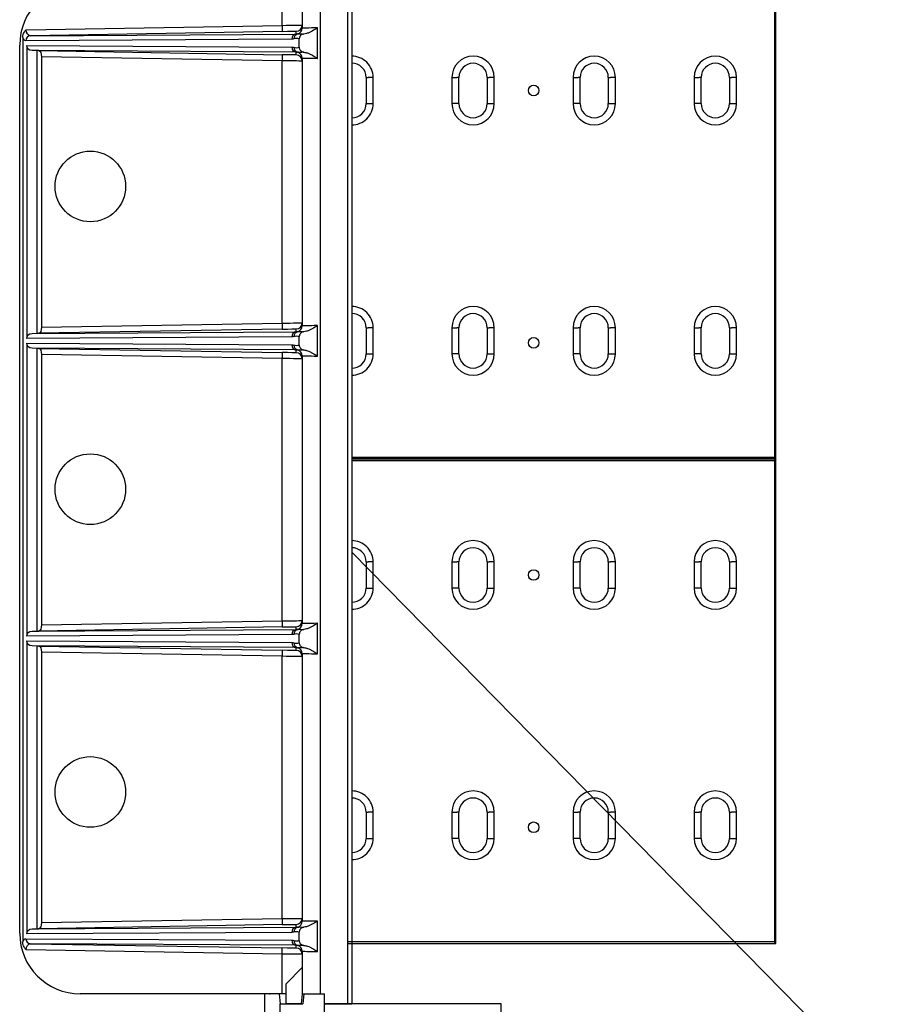
# Model space of a CAD drawing. Units: millimetres. Extents: x -1400 to 22500, y -1500 to 31200.
# Drawn here: x 17693 to 18563, y 20136 to 21112 of the extents above; entities that cross this region are included whole.
import ezdxf

# ---------------------------------------------------------------- set-up
doc = ezdxf.new("R2010")
doc.units = ezdxf.units.MM
doc.header["$LTSCALE"] = 70
for name, color, linetype in [('BEMASS', 3, 'Continuous'), ('DUENN', 4, 'Continuous'), ('DUENN-18', 94, 'Continuous')]:
    doc.layers.add(name, color=color, linetype=linetype)

msp = doc.modelspace()

# ---------------------------------------------------------------- linework, layer by layer
at = {"layer": 'BEMASS'}
msp.add_line((18022.2578, 20584.4722), (18781.0531, 19811.9459), dxfattribs=at)
at = {"layer": 'DUENN', "linetype": 'Continuous', "lineweight": 30}
for p, q in [((17953.2578, 21106.2849), (17953.2578, 21146.7043)), ((17973.2578, 21146.7043), (17973.2578, 21103.5765)), ((17990.8625, 21146.7043), (17990.8625, 20146.7043)), ((18018.126, 21146.7043), (18018.126, 20136.7043)), ((18022.2578, 21146.7043), (18022.2578, 20136.7043)), ((17699.6629, 21101.9867), (17953.2578, 21106.2849)), ((17988.2209, 21073.5685), (17988.2209, 21103.84)), ((17988.2209, 21103.84), (17988.2209, 21103.8166)), ((17988.2209, 21073.5919), (17988.2209, 21103.8166)), ((17696.2578, 21094.2824), (17696.2578, 20198.1262)), ((17962.7918, 21092.6033), (17699.322, 21091.0583)), ((17970.2578, 21084.5617), (17970.2578, 21092.8468)), ((17693.2578, 20206.7043), (17693.2578, 21086.7043)), ((17700.1946, 21086.3452), (17700.1946, 20796.0635)), ((17700.1946, 21086.3452), (17962.7918, 21084.8052)), ((17710.1946, 21081.2617), (17710.1946, 20801.1468)), ((17714.8577, 21075.1643), (17714.8577, 20807.2443)), ((17953.2578, 21071.1236), (17714.8577, 21075.1643)), ((17973.2578, 21073.832), (17973.2578, 20808.5766)), ((17988.2209, 21073.5919), (17988.2209, 21073.5685)), ((17953.2578, 20811.285), (17953.2578, 21071.1236)), ((17714.8577, 20807.2443), (17953.2578, 20811.285)), ((17988.2209, 20778.5686), (17988.2209, 20808.84)), ((17988.2209, 20808.84), (17988.2209, 20808.8166)), ((17988.2209, 20778.592), (17988.2209, 20808.8166)), ((17962.7918, 20797.6033), (17700.1946, 20796.0635)), ((17700.1946, 20791.3451), (17700.1946, 20501.0634)), ((17700.1946, 20791.3451), (17962.7918, 20789.8053)), ((17970.2578, 20789.5617), (17970.2578, 20797.8469)), ((17710.1946, 20786.2618), (17710.1946, 20506.1469)), ((17714.8577, 20780.1643), (17714.8577, 20512.2443)), ((17953.2578, 20776.1236), (17714.8577, 20780.1643)), ((17953.2578, 20516.285), (17953.2578, 20776.1236)), ((17973.2578, 20778.832), (17973.2578, 20513.5765)), ((17988.2209, 20778.592), (17988.2209, 20778.5686)), ((17714.8577, 20512.2443), (17953.2578, 20516.285)), ((17988.2209, 20483.5686), (17988.2209, 20513.84)), ((17988.2209, 20513.84), (17988.2209, 20513.8166)), ((17988.2209, 20483.5919), (17988.2209, 20513.8166)), ((17962.7918, 20502.6033), (17700.1946, 20501.0634)), ((17970.2578, 20494.5617), (17970.2578, 20502.8469)), ((17700.1946, 20496.3451), (17700.1946, 20206.0635)), ((17700.1946, 20496.3451), (17962.7918, 20494.8052)), ((17710.1946, 20491.2617), (17710.1946, 20211.1469)), ((17714.8577, 20485.1643), (17714.8577, 20217.2443)), ((17953.2578, 20481.1236), (17714.8577, 20485.1643)), ((17953.2578, 20221.285), (17953.2578, 20481.1236)), ((17973.2578, 20483.832), (17973.2578, 20218.5766)), ((17988.2209, 20483.5919), (17988.2209, 20483.5686)), ((17714.8577, 20217.2443), (17953.2578, 20221.285)), ((17988.2209, 20188.5686), (17988.2209, 20218.84)), ((17988.2209, 20218.84), (17988.2209, 20218.8166)), ((17988.2209, 20188.5919), (17988.2209, 20218.8166)), ((17962.7918, 20207.6033), (17700.1946, 20206.0635)), ((17970.2578, 20199.5617), (17970.2578, 20207.8468)), ((17699.322, 20201.3502), (17962.7918, 20199.8052)), ((17953.2578, 20186.1236), (17699.6629, 20190.4218)), ((17953.2578, 20146.7043), (17953.2578, 20186.1236)), ((17973.2578, 20188.832), (17973.2578, 20172.7043)), ((17988.2209, 20188.5919), (17988.2209, 20188.5686)), ((17957.2578, 20156.7043), (17973.2578, 20172.7043)), ((17973.2578, 20172.7043), (17973.2578, 20146.7043)), ((17957.2578, 20136.7043), (17957.2578, 20156.7043)), ((17953.2578, 20146.7043), (17753.2578, 20146.7043)), ((17957.2578, 20146.7043), (17953.2578, 20146.7043)), ((17973.2578, 20146.7043), (17972.2578, 20136.7043)), ((17973.2578, 20146.7043), (17990.8625, 20146.7043)), ((17990.8625, 20146.7043), (17995.2578, 20146.7043)), ((17995.2578, 20136.7043), (17995.2578, 20146.7043)), ((17972.2578, 20136.7043), (17957.2578, 20136.7043)), ((17995.2578, 20136.7043), (18018.126, 20136.7043)), ((18018.126, 20136.7043), (18022.2578, 20136.7043))]:
    msp.add_line(p, q, dxfattribs=at)
at = {"layer": 'DUENN'}
for p, q in [((17953.3595, 21100.2859), (17703.8897, 21096.0576)), ((17703.8897, 21096.0576), (17967.3595, 21097.6026)), ((17967.3595, 21097.6026), (17967.3595, 21100.462)), ((17967.3595, 21079.8061), (17705.4747, 21081.3417)), ((17710.1946, 21081.2617), (17705.4747, 21081.3417)), ((17712.072, 21081.2124), (17710.1946, 21081.2617)), ((17712.072, 21081.2124), (17953.3595, 21077.1227)), ((17967.3595, 21076.9465), (17967.3595, 21079.8061)), ((17705.4747, 20801.0668), (17967.3595, 20802.6026)), ((17705.4747, 20801.0668), (17710.1946, 20801.1468)), ((17710.1946, 20801.1468), (17712.072, 20801.1963)), ((17953.3595, 20805.2859), (17712.072, 20801.1963)), ((17967.3595, 20802.6026), (17967.3595, 20805.4621)), ((17967.3595, 20784.806), (17705.4747, 20786.3418)), ((17710.1946, 20786.2618), (17705.4747, 20786.3418)), ((17712.072, 20786.2123), (17710.1946, 20786.2618)), ((17712.072, 20786.2123), (17953.3595, 20782.1227)), ((17967.3595, 20781.9465), (17967.3595, 20784.806)), ((17705.4747, 20506.0669), (17967.3595, 20507.6025)), ((17953.3595, 20510.2859), (17712.072, 20506.1962)), ((17967.3595, 20507.6025), (17967.3595, 20510.4621)), ((17705.4747, 20506.0669), (17710.1946, 20506.1469)), ((17710.1946, 20506.1469), (17712.072, 20506.1962)), ((17967.3595, 20489.806), (17705.4747, 20491.3417)), ((17710.1946, 20491.2617), (17705.4747, 20491.3417)), ((17712.072, 20491.2123), (17710.1946, 20491.2617)), ((17712.072, 20491.2123), (17953.3595, 20487.1227)), ((17967.3595, 20486.9465), (17967.3595, 20489.806)), ((17953.3595, 20215.2859), (17712.072, 20211.1963)), ((17967.3595, 20212.6026), (17967.3595, 20215.4621)), ((17705.4747, 20211.0669), (17967.3595, 20212.6026)), ((17705.4747, 20211.0669), (17710.1946, 20211.1469)), ((17710.1946, 20211.1469), (17712.072, 20211.1963)), ((17967.3595, 20194.806), (17703.8897, 20196.351)), ((17703.8897, 20196.351), (17953.3595, 20192.1227)), ((17967.3595, 20191.9465), (17967.3595, 20194.806)), ((17950.2578, 20146.7043), (17936.2578, 20146.7043)), ((17936.2578, 20126.7043), (17936.2578, 20146.7043)), ((17950.2578, 20146.7043), (17951.2578, 20136.7043)), ((17974.7578, 20146.7043), (17973.7578, 20136.7043)), ((17974.7578, 20146.7043), (17995.2578, 20146.7043)), ((17995.2578, 19146.7043), (17995.2578, 20146.7043)), ((17951.2578, 19974.2043), (17951.2578, 20136.7043)), ((17951.2578, 20136.7043), (17973.7578, 20136.7043)), ((18170.2578, 20136.7043), (17995.2578, 20136.7043)), ((18170.2578, 19136.7043), (18170.2578, 20136.7043))]:
    msp.add_line(p, q, dxfattribs=at)
at = {"layer": 'DUENN', "linetype": 'Continuous', "lineweight": 30, "flags": 128}
for points in [[(17953.2578, 21106.2849), (17953.2776, 21105.1178), (17953.2966, 21103.9952), (17953.3141, 21102.9602), (17953.3295, 21102.0522), (17953.3422, 21101.3059), (17953.3516, 21100.7501), (17953.3574, 21100.4055), (17953.3595, 21100.2859)], [(17953.3595, 21077.1227), (17953.3574, 21077.003), (17953.3516, 21076.6586), (17953.3422, 21076.1026), (17953.3295, 21075.3563), (17953.3141, 21074.4484), (17953.2966, 21073.4133), (17953.2776, 21072.2907), (17953.2578, 21071.1236)], [(17953.2578, 20811.285), (17953.2776, 20810.1178), (17953.2966, 20808.9952), (17953.3141, 20807.9601), (17953.3295, 20807.0522), (17953.3422, 20806.306), (17953.3516, 20805.75), (17953.3574, 20805.4056), (17953.3595, 20805.2859)], [(17953.3595, 20782.1227), (17953.3574, 20782.003), (17953.3516, 20781.6585), (17953.3422, 20781.1026), (17953.3295, 20780.3564), (17953.3141, 20779.4484), (17953.2966, 20778.4134), (17953.2776, 20777.2908), (17953.2578, 20776.1236)], [(17953.2578, 20516.285), (17953.2776, 20515.1178), (17953.2966, 20513.9952), (17953.3141, 20512.9602), (17953.3295, 20512.0522), (17953.3422, 20511.306), (17953.3516, 20510.75), (17953.3574, 20510.4056), (17953.3595, 20510.2859)], [(17953.3595, 20487.1227), (17953.3574, 20487.003), (17953.3516, 20486.6585), (17953.3422, 20486.1026), (17953.3295, 20485.3564), (17953.3141, 20484.4484), (17953.2966, 20483.4134), (17953.2776, 20482.2908), (17953.2578, 20481.1236)], [(17953.2578, 20221.285), (17953.2776, 20220.1178), (17953.2966, 20218.9952), (17953.3141, 20217.9601), (17953.3295, 20217.0522), (17953.3422, 20216.3059), (17953.3516, 20215.75), (17953.3574, 20215.4056), (17953.3595, 20215.2859)], [(17953.2578, 20186.1236), (17953.2776, 20187.2908), (17953.2966, 20188.4133), (17953.3141, 20189.4484), (17953.3295, 20190.3564), (17953.3422, 20191.1026), (17953.3516, 20191.6586), (17953.3574, 20192.003), (17953.3595, 20192.1227)]]:
    msp.add_lwpolyline(points, dxfattribs=at)
at = {"layer": 'DUENN', "linetype": 'Continuous', "lineweight": 30}
for centre in [(17763.2578, 20946.7043), (17763.2578, 20646.7043), (17763.2578, 20346.7043)]:
    msp.add_circle(centre, 35, dxfattribs=at)
for centre, start, end in [((17753.2578, 21086.7043), 90, 180), ((17753.2578, 20206.7043), 180, 270)]:
    msp.add_arc(centre, 60, start, end, dxfattribs=at)
at = {"layer": 'DUENN'}
for centre, radius, start, end in [((17967.2578, 21106.4612), 6, 270.9709433, 359.9995918), ((17967.2578, 21103.5766), 6, 282.8690926, 359.999184), ((17704.1576, 21091.2266), 4.8385, 93.1734109, 181.9923171), ((17967.6272, 21092.7716), 4.8384, 93.1722313, 181.9933628), ((17969.7932, 21093.1349), 4.7463, 104.63346, 183.4059503), ((17967.6271, 21084.6369), 4.8383, 178.0065692, 266.8291974), ((17969.7934, 21084.2738), 4.7466, 176.596337, 255.3642528), ((17967.2579, 21070.9475), 5.9999, 359.9992573, 89.0302076), ((17967.2579, 21073.832), 5.9999, 359.9995797, 77.1321436), ((17967.2579, 20811.4611), 5.9999, 270.9697924, 0.0007427), ((17967.6273, 20797.7715), 4.8385, 93.1736111, 181.9919831), ((17969.7932, 20798.1349), 4.7463, 104.63346, 183.4059503), ((17967.2579, 20808.5765), 5.9999, 282.8678564, 0.0004203), ((17967.6272, 20789.637), 4.8384, 178.0066372, 266.8277687), ((17969.7932, 20789.2737), 4.7463, 176.5940497, 255.36654), ((17967.2578, 20775.9474), 6, 0.0004082, 89.0290567), ((17967.2578, 20778.832), 6, 0.000816, 77.1309074), ((17967.6272, 20502.7716), 4.8383, 93.171517, 181.9933968), ((17969.7933, 20503.1348), 4.7464, 104.6346036, 183.4048066), ((17967.2579, 20516.4611), 5.9999, 270.9703678, 0.0001672), ((17967.2578, 20513.5766), 6, 282.8684745, 359.9998021), ((17967.6272, 20494.6369), 4.8383, 178.0066032, 266.828483), ((17969.7933, 20494.2737), 4.7464, 176.5951934, 255.3653964), ((17967.2578, 20483.832), 6, 0.0001979, 77.1315255), ((17967.2579, 20480.9474), 5.9999, 359.9998328, 89.0296322), ((17967.2578, 20221.4612), 6, 270.97093, 359.999605), ((17967.2578, 20218.5766), 6, 282.8684745, 359.9998021), ((17967.6273, 20207.7715), 4.8385, 93.1729212, 181.992673), ((17969.7934, 20208.1348), 4.7465, 104.6349183, 183.4051581), ((17704.1574, 20201.1819), 4.8383, 178.0062692, 266.8286832), ((17967.6272, 20199.637), 4.8384, 178.0073015, 266.8277847), ((17969.7933, 20199.2737), 4.7465, 176.5954692, 255.3651205), ((17967.2577, 20185.9473), 6.0001, 0.0009704, 89.0284945), ((17967.2578, 20188.832), 6, 0.0001979, 77.1315255)]:
    msp.add_arc(centre, radius, start, end, dxfattribs=at)
at = {"layer": 'DUENN', "linetype": 'Continuous', "lineweight": 30, "extrusion": (0, 0, -1)}
for centre, major_axis, ratio, start_param, end_param in [((17953.2578, 21106.2239), (-20, -0.2373), 0.00305435, 1.57083257, 3.14162889), ((17988.2578, 21103.9325), (-15, -0.3559), 0.00610613, 4.71499334, 6.2833302), ((17988.2578, 21073.4761), (-15, 0.3559), 0.00610613, 6.28304041, 7.85137727), ((17953.2578, 21071.1847), (-20, 0.2373), 0.00305435, 3.14155642, 4.71235274), ((17953.2578, 20811.2239), (-20, -0.2373), 0.00305435, 1.57083257, 3.14162889), ((17967.2578, 20808.6039), (4.2615, -4.3104), 0.97988294, 0.56525116, 0.77290652), ((17988.2578, 20808.9325), (-15, -0.3559), 0.00610613, 4.71499334, 6.2833302), ((17962.6053, 20808.6039), (7.7964, -7.8464), 0.98897618, 0.56313718, 0.77079254), ((17962.6053, 20778.8047), (-7.7964, -7.8464), 0.98897618, 2.37080011, 2.57845548), ((17967.2578, 20778.8047), (-4.2615, -4.3104), 0.97988294, 2.36868613, 2.5763415), ((17953.2578, 20776.1847), (-20, 0.2373), 0.00305435, 3.14155642, 4.71235274), ((17988.2578, 20778.4761), (-15, 0.3559), 0.00610613, 6.28304041, 7.85137727), ((17953.2578, 20516.2239), (-20, -0.2373), 0.00305435, 1.57083257, 3.14162889), ((17988.2578, 20513.9325), (-15, -0.3559), 0.00610613, 4.71499334, 6.2833302), ((17953.2578, 20481.1847), (-20, 0.2373), 0.00305435, 3.14155642, 4.71235274), ((17988.2578, 20483.4761), (-15, 0.3559), 0.00610613, 6.28304041, 7.85137727), ((17953.2578, 20221.2239), (-20, -0.2373), 0.00305435, 1.57083257, 3.14162889), ((17988.2578, 20218.9325), (-15, -0.3559), 0.00610613, 4.71499334, 6.2833302), ((17962.6053, 20218.6039), (7.7964, -7.8464), 0.98897618, 0.56313718, 0.77079254), ((17962.6053, 20188.8047), (-7.7964, -7.8464), 0.98897618, 2.37080011, 2.57845548), ((17953.2578, 20186.1847), (-20, 0.2373), 0.00305435, 3.14155642, 4.71235274), ((17988.2578, 20188.4761), (-15, 0.3559), 0.00610613, 6.28304041, 7.85137727)]:
    msp.add_ellipse(centre, major_axis=major_axis, ratio=ratio, start_param=start_param, end_param=end_param, dxfattribs=at)
at = {"layer": 'DUENN', "extrusion": (0, 0, -1)}
for centre, major_axis, ratio, start_param, end_param in [((17699.3409, 21102.0601), (-0.0342, -11.0018), 0.3936009, 6.27965412, 7.06757757), ((17703.9934, 21102.0601), (-0.2864, -5.9992), 0.72039777, 6.24094483, 7.80737784), ((17953.3595, 21100.2248), (-14, -0.2373), 0.00436272, 1.57087027, 3.08085669), ((17962.6053, 21103.6039), (7.7964, -7.8464), 0.98897618, 0.56313718, 0.77079254), ((17953.3595, 21100.2248), (-14, -0.2373), 0.00436272, 3.08085669, 3.1416666), ((17967.2578, 21103.6039), (4.2615, -4.3104), 0.97988294, 0.56525116, 0.77290652), ((17705.5681, 21086.3409), (5.3734, -0.0315), 0.93048912, 1.58270782, 3.13613631), ((17962.6053, 21073.8047), (-7.7964, -7.8464), 0.98897618, 2.37080011, 2.57845548), ((17712.0598, 21075.2117), (0.0282, -6.001), 0.46620349, 3.15605276, 4.72248576), ((17953.3595, 21077.1838), (-14, 0.2373), 0.00436272, 3.20370372, 4.71231503), ((17953.3595, 21077.1838), (-14, 0.2373), 0.00436272, 3.14151871, 3.20370372), ((17967.2578, 21073.8047), (-4.2615, -4.3104), 0.97988294, 2.36868613, 2.5763415), ((17705.5681, 20796.0677), (-5.3734, -0.0315), 0.93048912, 0.00545635, 1.55888483), ((17712.0598, 20807.1968), (-0.0282, -6.001), 0.46620349, 4.7022922, 6.2687252), ((17953.3595, 20805.2248), (-14, -0.2373), 0.00436272, 1.57087027, 3.08085669), ((17953.3595, 20805.2248), (-14, -0.2373), 0.00436272, 3.08085669, 3.1416666), ((17705.5681, 20791.3409), (5.3734, -0.0315), 0.93048912, 1.58270782, 3.13613631), ((17712.0598, 20780.2117), (0.0282, -6.001), 0.46620349, 3.15605276, 4.72248576), ((17953.3595, 20782.1838), (-14, 0.2373), 0.00436272, 3.20370372, 4.71231503), ((17953.3595, 20782.1838), (-14, 0.2373), 0.00436272, 3.14151871, 3.20370372), ((17712.0598, 20512.1968), (-0.0282, -6.001), 0.46620349, 4.7022922, 6.2687252), ((17953.3595, 20510.2248), (-14, -0.2373), 0.00436272, 1.57087027, 3.08085669), ((17953.3595, 20510.2248), (-14, -0.2373), 0.00436272, 3.08085669, 3.1416666), ((17967.2578, 20513.6039), (4.2615, -4.3104), 0.97988294, 0.56525116, 0.77290652), ((17705.5681, 20501.0677), (-5.3734, -0.0315), 0.93048912, 0.00545635, 1.55888483), ((17962.6053, 20513.6039), (7.7964, -7.8464), 0.98897618, 0.56313718, 0.77079254), ((17705.5681, 20496.3409), (5.3734, -0.0315), 0.93048912, 1.58270782, 3.13613631), ((17712.0598, 20485.2117), (0.0282, -6.001), 0.46620349, 3.15605276, 4.72248576), ((17962.6053, 20483.8047), (-7.7964, -7.8464), 0.98897618, 2.37080011, 2.57845548), ((17967.2578, 20483.8047), (-4.2615, -4.3104), 0.97988294, 2.36868613, 2.5763415), ((17953.3595, 20487.1838), (-14, 0.2373), 0.00436272, 3.20370372, 4.71231503), ((17953.3595, 20487.1838), (-14, 0.2373), 0.00436272, 3.14151871, 3.20370372), ((17712.0598, 20217.1968), (-0.0282, -6.001), 0.46620349, 4.7022922, 6.2687252), ((17953.3595, 20215.2248), (-14, -0.2373), 0.00436272, 1.57087027, 3.08085669), ((17953.3595, 20215.2248), (-14, -0.2373), 0.00436272, 3.08085669, 3.1416666), ((17705.5681, 20206.0677), (-5.3734, -0.0315), 0.93048912, 0.00545635, 1.55888483), ((17967.2578, 20218.6039), (4.2615, -4.3104), 0.97988294, 0.56525116, 0.77290652), ((17699.3409, 20190.3484), (0.0342, -11.0018), 0.3936009, 2.35720039, 3.14512384), ((17703.9934, 20190.3484), (0.2864, -5.9992), 0.72039777, 1.61740012, 3.18383313), ((17967.2578, 20188.8047), (-4.2615, -4.3104), 0.97988294, 2.36868613, 2.5763415), ((17953.3595, 20192.1838), (-14, 0.2373), 0.00436272, 3.20370372, 4.71231503), ((17953.3595, 20192.1838), (-14, 0.2373), 0.00436272, 3.14151871, 3.20370372)]:
    msp.add_ellipse(centre, major_axis=major_axis, ratio=ratio, start_param=start_param, end_param=end_param, dxfattribs=at)
at = {"layer": 'DUENN', "linetype": 'Continuous', "lineweight": 30}
for points, knots in [([(17988.2209, 21103.8166), (17986.5467, 21102.7172), (17984.0208, 21101.0585), (17980.4236, 21099.2279), (17977.6713, 21098.1596), (17975.7757, 21097.8439), (17974.8844, 21097.6954)], [0, 0, 0, 0, 0.4053364, 0.61150755, 0.81731871, 1, 1, 1, 1]), ([(17974.8844, 21097.6954), (17974.276, 21097.5711), (17973.0578, 21097.3222), (17971.5468, 21096.2233), (17970.5592, 21094.7628), (17970.2706, 21093.561), (17970.2594, 21092.9353), (17970.2578, 21092.8468)], [0, 0, 0, 0, 0.25252585, 0.50564538, 0.74312625, 0.96370112, 1, 1, 1, 1]), ([(17970.2578, 21084.5617), (17970.3096, 21084.0363), (17970.4133, 21082.9859), (17971.2256, 21081.5828), (17972.4343, 21080.4882), (17973.73, 21079.8947), (17974.5845, 21079.7603), (17974.8844, 21079.7132)], [0, 0, 0, 0, 0.21437367, 0.42867908, 0.6458774, 0.87570232, 1, 1, 1, 1]), ([(17974.8844, 21079.7132), (17976.0765, 21079.4938), (17978.1781, 21079.107), (17980.9988, 21077.9028), (17984.2983, 21076.1682), (17986.6456, 21074.6265), (17988.2209, 21073.5919)], [0, 0, 0, 0, 0.244765878, 0.431509089, 0.618467592, 1, 1, 1, 1]), ([(17974.8844, 20802.6954), (17974.276, 20802.5711), (17973.0578, 20802.3221), (17971.5469, 20801.2232), (17970.5592, 20799.7628), (17970.2706, 20798.561), (17970.2594, 20797.9353), (17970.2578, 20797.8469)], [0, 0, 0, 0, 0.25252927, 0.50565224, 0.74312277, 0.96370063, 1, 1, 1, 1]), ([(17988.2209, 20808.8166), (17986.5467, 20807.7172), (17984.0208, 20806.0586), (17980.4236, 20804.2279), (17977.6713, 20803.1597), (17975.7757, 20802.8439), (17974.8844, 20802.6954)], [0, 0, 0, 0, 0.405335762, 0.611506587, 0.817317416, 1, 1, 1, 1]), ([(17970.2578, 20797.8469), (17969.3941, 20798.0369), (17967.66, 20798.4185), (17965.9257, 20798.042), (17965.0552, 20797.853)], [0, 0, 0, 0, 0.49806632, 1, 1, 1, 1]), ([(17965.0552, 20789.5556), (17965.9187, 20789.3676), (17967.6529, 20788.99), (17969.387, 20789.3706), (17970.2578, 20789.5617)], [0, 0, 0, 0, 0.497868162, 1, 1, 1, 1]), ([(17970.2578, 20789.5617), (17970.3096, 20789.0364), (17970.4133, 20787.9859), (17971.2256, 20786.5829), (17972.4343, 20785.4882), (17973.73, 20784.8948), (17974.5845, 20784.7603), (17974.8844, 20784.7131)], [0, 0, 0, 0, 0.21437302, 0.42867778, 0.64587543, 0.87569965, 1, 1, 1, 1]), ([(17974.8844, 20784.7131), (17976.0765, 20784.4938), (17978.1781, 20784.1071), (17980.9988, 20782.9028), (17984.2983, 20781.1682), (17986.6456, 20779.6266), (17988.2209, 20778.592)], [0, 0, 0, 0, 0.24476453, 0.43150807, 0.61846691, 1, 1, 1, 1]), ([(17974.8844, 20507.6954), (17974.276, 20507.5711), (17973.0578, 20507.3222), (17971.5469, 20506.2233), (17970.5592, 20504.7628), (17970.2706, 20503.561), (17970.2594, 20502.9353), (17970.2578, 20502.8469)], [0, 0, 0, 0, 0.252527559, 0.505648812, 0.743124511, 0.963700874, 1, 1, 1, 1]), ([(17988.2209, 20513.8166), (17986.5467, 20512.7172), (17984.0208, 20511.0585), (17980.4236, 20509.2279), (17977.6713, 20508.1597), (17975.7757, 20507.8439), (17974.8844, 20507.6954)], [0, 0, 0, 0, 0.405336081, 0.611507069, 0.817318061, 1, 1, 1, 1]), ([(17970.2578, 20494.5617), (17970.3096, 20494.0364), (17970.4133, 20492.9859), (17971.2256, 20491.5828), (17972.4343, 20490.4881), (17973.73, 20489.8947), (17974.5845, 20489.7603), (17974.8844, 20489.7132)], [0, 0, 0, 0, 0.21437998, 0.42868367, 0.64588024, 0.87570332, 1, 1, 1, 1]), ([(17974.8844, 20489.7132), (17976.0765, 20489.4938), (17978.1781, 20489.1071), (17980.9988, 20487.9028), (17984.2983, 20486.1682), (17986.6456, 20484.6266), (17988.2209, 20483.5919)], [0, 0, 0, 0, 0.2447652, 0.43150858, 0.61846725, 1, 1, 1, 1]), ([(17988.2209, 20218.8166), (17986.5467, 20217.7172), (17984.0208, 20216.0586), (17980.4236, 20214.228), (17977.6713, 20213.1596), (17975.7757, 20212.8439), (17974.8844, 20212.6954)], [0, 0, 0, 0, 0.405334575, 0.611505879, 0.81731857, 1, 1, 1, 1]), ([(17970.2578, 20207.8468), (17969.3941, 20208.0369), (17967.66, 20208.4184), (17965.9257, 20208.0419), (17965.0552, 20207.8529)], [0, 0, 0, 0, 0.49806632, 1, 1, 1, 1]), ([(17974.8844, 20212.6954), (17974.276, 20212.5711), (17973.0578, 20212.3221), (17971.5468, 20211.2233), (17970.5592, 20209.7628), (17970.2706, 20208.561), (17970.2594, 20207.9353), (17970.2578, 20207.8468)], [0, 0, 0, 0, 0.25252868, 0.50564413, 0.7431256, 0.96370103, 1, 1, 1, 1]), ([(17965.0552, 20199.5556), (17965.9187, 20199.3676), (17967.6529, 20198.9899), (17969.387, 20199.3706), (17970.2578, 20199.5617)], [0, 0, 0, 0, 0.49786805, 1, 1, 1, 1]), ([(17970.2578, 20199.5617), (17970.3096, 20199.0364), (17970.4133, 20197.9859), (17971.2256, 20196.5828), (17972.4343, 20195.4882), (17973.73, 20194.8947), (17974.5845, 20194.7603), (17974.8844, 20194.7131)], [0, 0, 0, 0, 0.21437965, 0.42868302, 0.64587926, 0.87570199, 1, 1, 1, 1]), ([(17974.8844, 20194.7131), (17976.0765, 20194.4938), (17978.1781, 20194.107), (17980.9988, 20192.9028), (17984.2983, 20191.1682), (17986.6456, 20189.6266), (17988.2209, 20188.5919)], [0, 0, 0, 0, 0.2447652, 0.43150858, 0.61846725, 1, 1, 1, 1])]:
    msp.add_open_spline(points, degree=3, knots=knots, dxfattribs=at)
at = {"layer": 'DUENN'}
for points, knots in [([(17696.2578, 21094.2824), (17696.3647, 21095.3331), (17696.5394, 21097.0492), (17697.5682, 21099.2159), (17698.5729, 21100.7325), (17699.3257, 21101.6168), (17699.6594, 21101.9829), (17699.6629, 21101.9867)], [0, 0, 0, 0, 0.36485308, 0.59588721, 0.82729706, 0.99820053, 1, 1, 1, 1]), ([(17970.2578, 21092.8468), (17969.3941, 21093.0369), (17967.66, 21093.4184), (17965.9257, 21093.0419), (17965.0552, 21092.8529)], [0, 0, 0, 0, 0.49806632, 1, 1, 1, 1]), ([(17968.5941, 21097.7273), (17968.9754, 21097.7976), (17969.744, 21097.9394), (17971.7964, 21097.929), (17973.7846, 21097.7786), (17974.8844, 21097.6954)], [0, 0, 0, 0, 0.30546717, 0.61581649, 1, 1, 1, 1]), ([(17965.0552, 21084.5556), (17965.9187, 21084.3676), (17967.6529, 21083.9899), (17969.387, 21084.3705), (17970.2578, 21084.5617)], [0, 0, 0, 0, 0.497868162, 1, 1, 1, 1]), ([(17974.8844, 21079.7132), (17974.0024, 21079.6489), (17972.2272, 21079.5196), (17969.9874, 21079.4375), (17969.0913, 21079.5943), (17968.5941, 21079.6812)], [0, 0, 0, 0, 0.3053532, 0.61464335, 1, 1, 1, 1]), ([(17968.5941, 20802.7273), (17968.9754, 20802.7976), (17969.744, 20802.9392), (17971.7964, 20802.9292), (17973.7846, 20802.7786), (17974.8844, 20802.6954)], [0, 0, 0, 0, 0.30546692, 0.61581624, 1, 1, 1, 1]), ([(17974.8844, 20784.7131), (17974.0024, 20784.6489), (17972.2272, 20784.5196), (17969.9874, 20784.4375), (17969.0913, 20784.5943), (17968.5941, 20784.6813)], [0, 0, 0, 0, 0.30535303, 0.61464325, 1, 1, 1, 1]), ([(17968.5941, 20507.7273), (17968.9754, 20507.7976), (17969.744, 20507.9393), (17971.7964, 20507.9291), (17973.7846, 20507.7786), (17974.8844, 20507.6954)], [0, 0, 0, 0, 0.305467042, 0.615816367, 1, 1, 1, 1]), ([(17970.2578, 20502.8469), (17969.3941, 20503.0369), (17967.66, 20503.4184), (17965.9257, 20503.0419), (17965.0552, 20502.8529)], [0, 0, 0, 0, 0.49806632, 1, 1, 1, 1]), ([(17965.0552, 20494.5556), (17965.9187, 20494.3676), (17967.6529, 20493.9899), (17969.387, 20494.3706), (17970.2578, 20494.5617)], [0, 0, 0, 0, 0.497868162, 1, 1, 1, 1]), ([(17974.8844, 20489.7132), (17974.0024, 20489.6489), (17972.2272, 20489.5195), (17969.9874, 20489.4375), (17969.0913, 20489.5943), (17968.5941, 20489.6813)], [0, 0, 0, 0, 0.30535321, 0.61464334, 1, 1, 1, 1]), ([(17968.5941, 20212.7273), (17968.9754, 20212.7976), (17969.744, 20212.9393), (17971.7964, 20212.9291), (17973.7846, 20212.7787), (17974.8844, 20212.6954)], [0, 0, 0, 0, 0.30546699, 0.61581639, 1, 1, 1, 1]), ([(17699.6629, 20190.4218), (17699.6594, 20190.4257), (17699.3257, 20190.7917), (17698.5729, 20191.676), (17697.5683, 20193.1927), (17696.5394, 20195.3594), (17696.3647, 20197.0755), (17696.2578, 20198.1262)], [0, 0, 0, 0, 0.00179947, 0.17269756, 0.40411307, 0.6351471, 1, 1, 1, 1]), ([(17974.8844, 20194.7131), (17974.0024, 20194.6489), (17972.2272, 20194.5196), (17969.9874, 20194.4375), (17969.0913, 20194.5943), (17968.5941, 20194.6813)], [0, 0, 0, 0, 0.30535312, 0.6146433, 1, 1, 1, 1])]:
    msp.add_open_spline(points, degree=3, knots=knots, dxfattribs=at)
for p in [(17936.2578, 20146.7043), (17941.2578, 20146.7043), (17950.2578, 20146.7043)]:
    msp.add_point(p, dxfattribs=at)
at = {"layer": 'DUENN-18', "linetype": 'Continuous', "lineweight": 30}
for p, q in [((18441.1267, 21155.2893), (18441.1267, 20678.1193)), ((18442.5417, 20676.7043), (18442.5417, 21156.7043)), ((18036.5273, 21054.7043), (18036.5273, 21028.7043)), ((18036.5273, 21054.7043), (18038.5707, 21054.7043)), ((18043.5401, 21054.7043), (18038.5707, 21054.7043)), ((18043.5401, 21028.7043), (18043.5401, 21054.7043)), ((18121.5417, 21054.7043), (18121.5417, 21028.7043)), ((18121.5417, 21054.7043), (18126.5111, 21054.7043)), ((18128.5529, 21054.7043), (18126.5111, 21054.7043)), ((18128.5529, 21028.7043), (18128.5529, 21054.7043)), ((18156.5289, 21054.7043), (18156.5289, 21028.7043)), ((18156.5289, 21054.7043), (18158.5723, 21054.7043)), ((18163.5417, 21054.7043), (18158.5723, 21054.7043)), ((18163.5417, 21028.7043), (18163.5417, 21054.7043)), ((18241.5425, 21054.7043), (18241.5425, 21028.7043)), ((18241.5425, 21054.7043), (18246.5118, 21054.7043)), ((18248.5537, 21054.7043), (18246.5118, 21054.7043)), ((18248.5537, 21028.7043), (18248.5537, 21054.7043)), ((18276.5297, 21054.7043), (18276.5297, 21028.7043)), ((18276.5297, 21054.7043), (18278.5731, 21054.7043)), ((18283.5425, 21054.7043), (18278.5731, 21054.7043)), ((18283.5425, 21028.7043), (18283.5425, 21054.7043)), ((18361.5425, 21054.7043), (18361.5425, 21028.7043)), ((18361.5425, 21054.7043), (18366.5118, 21054.7043)), ((18368.5537, 21054.7043), (18366.5118, 21054.7043)), ((18368.5537, 21028.7043), (18368.5537, 21054.7043)), ((18396.5297, 21054.7043), (18396.5297, 21028.7043)), ((18396.5297, 21054.7043), (18398.5731, 21054.7043)), ((18403.5425, 21054.7043), (18398.5731, 21054.7043)), ((18403.5425, 21028.7043), (18403.5425, 21054.7043)), ((18036.5273, 21028.7043), (18038.5707, 21028.7043)), ((18038.5707, 21028.7043), (18043.5401, 21028.7043)), ((18126.5111, 21028.7043), (18121.5417, 21028.7043)), ((18128.5529, 21028.7043), (18126.5111, 21028.7043)), ((18156.5289, 21028.7043), (18158.5723, 21028.7043)), ((18158.5723, 21028.7043), (18163.5417, 21028.7043)), ((18246.5118, 21028.7043), (18241.5425, 21028.7043)), ((18248.5537, 21028.7043), (18246.5118, 21028.7043)), ((18276.5297, 21028.7043), (18278.5731, 21028.7043)), ((18278.5731, 21028.7043), (18283.5425, 21028.7043)), ((18366.5118, 21028.7043), (18361.5425, 21028.7043)), ((18368.5537, 21028.7043), (18366.5118, 21028.7043)), ((18396.5297, 21028.7043), (18398.5731, 21028.7043)), ((18398.5731, 21028.7043), (18403.5425, 21028.7043)), ((18036.5281, 20806.7043), (18036.5281, 20780.7043)), ((18036.5281, 20806.7043), (18038.5715, 20806.7043)), ((18043.5409, 20806.7043), (18038.5715, 20806.7043)), ((18043.5409, 20780.7043), (18043.5409, 20806.7043)), ((18121.5425, 20806.7043), (18121.5425, 20780.7043)), ((18121.5425, 20806.7043), (18126.5118, 20806.7043)), ((18128.5537, 20806.7043), (18126.5118, 20806.7043)), ((18128.5537, 20780.7043), (18128.5537, 20806.7043)), ((18156.5297, 20806.7043), (18156.5297, 20780.7043)), ((18156.5297, 20806.7043), (18158.5731, 20806.7043)), ((18163.5425, 20806.7043), (18158.5731, 20806.7043)), ((18163.5425, 20780.7043), (18163.5425, 20806.7043)), ((18241.5432, 20806.7043), (18241.5432, 20780.7043)), ((18241.5432, 20806.7043), (18246.5126, 20806.7043)), ((18248.5544, 20806.7043), (18246.5126, 20806.7043)), ((18248.5544, 20780.7043), (18248.5544, 20806.7043)), ((18276.5305, 20806.7043), (18276.5305, 20780.7043)), ((18276.5305, 20806.7043), (18278.5738, 20806.7043)), ((18283.5432, 20806.7043), (18278.5738, 20806.7043)), ((18283.5432, 20780.7043), (18283.5432, 20806.7043)), ((18361.5432, 20806.7043), (18361.5432, 20780.7043)), ((18361.5432, 20806.7043), (18366.5126, 20806.7043)), ((18368.5544, 20806.7043), (18366.5126, 20806.7043)), ((18368.5544, 20780.7043), (18368.5544, 20806.7043)), ((18396.5305, 20806.7043), (18396.5305, 20780.7043)), ((18396.5305, 20806.7043), (18398.5738, 20806.7043)), ((18403.5432, 20806.7043), (18398.5738, 20806.7043)), ((18403.5432, 20780.7043), (18403.5432, 20806.7043)), ((18036.5281, 20780.7043), (18038.5715, 20780.7043)), ((18038.5715, 20780.7043), (18043.5409, 20780.7043)), ((18126.5118, 20780.7043), (18121.5425, 20780.7043)), ((18128.5537, 20780.7043), (18126.5118, 20780.7043)), ((18156.5297, 20780.7043), (18158.5731, 20780.7043)), ((18158.5731, 20780.7043), (18163.5425, 20780.7043)), ((18246.5126, 20780.7043), (18241.5432, 20780.7043)), ((18248.5544, 20780.7043), (18246.5126, 20780.7043)), ((18276.5305, 20780.7043), (18278.5738, 20780.7043)), ((18278.5738, 20780.7043), (18283.5432, 20780.7043)), ((18366.5126, 20780.7043), (18361.5432, 20780.7043)), ((18368.5544, 20780.7043), (18366.5126, 20780.7043)), ((18396.5305, 20780.7043), (18398.5738, 20780.7043)), ((18398.5738, 20780.7043), (18403.5432, 20780.7043)), ((18441.1267, 20678.1193), (18022.2578, 20678.1193)), ((18022.2578, 20676.7043), (18442.5417, 20676.7043)), ((18442.5417, 20676.7043), (18022.2578, 20676.7043)), ((18022.2578, 20675.2893), (18441.1267, 20675.2893)), ((18442.5417, 20676.7043), (18441.1267, 20678.1193)), ((18442.5417, 20676.7043), (18441.1267, 20675.2893)), ((18441.1267, 20675.2893), (18441.1267, 20198.1193)), ((18442.5417, 20196.7043), (18442.5417, 20676.7043)), ((18036.5273, 20574.7043), (18036.5273, 20548.7043)), ((18036.5273, 20574.7043), (18038.5707, 20574.7043)), ((18043.5401, 20574.7043), (18038.5707, 20574.7043)), ((18043.5401, 20548.7043), (18043.5401, 20574.7043)), ((18121.5417, 20574.7043), (18121.5417, 20548.7043)), ((18121.5417, 20574.7043), (18126.5111, 20574.7043)), ((18128.5529, 20574.7043), (18126.5111, 20574.7043)), ((18128.5529, 20548.7043), (18128.5529, 20574.7043)), ((18156.5289, 20574.7043), (18156.5289, 20548.7043)), ((18156.5289, 20574.7043), (18158.5723, 20574.7043)), ((18163.5417, 20574.7043), (18158.5723, 20574.7043)), ((18163.5417, 20548.7043), (18163.5417, 20574.7043)), ((18241.5425, 20574.7043), (18241.5425, 20548.7043)), ((18241.5425, 20574.7043), (18246.5118, 20574.7043)), ((18248.5537, 20574.7043), (18246.5118, 20574.7043)), ((18248.5537, 20548.7043), (18248.5537, 20574.7043)), ((18276.5297, 20574.7043), (18276.5297, 20548.7043)), ((18276.5297, 20574.7043), (18278.5731, 20574.7043)), ((18283.5425, 20574.7043), (18278.5731, 20574.7043)), ((18283.5425, 20548.7043), (18283.5425, 20574.7043)), ((18361.5425, 20574.7043), (18361.5425, 20548.7043)), ((18361.5425, 20574.7043), (18366.5118, 20574.7043)), ((18368.5537, 20574.7043), (18366.5118, 20574.7043)), ((18368.5537, 20548.7043), (18368.5537, 20574.7043)), ((18396.5297, 20574.7043), (18396.5297, 20548.7043)), ((18396.5297, 20574.7043), (18398.5731, 20574.7043)), ((18403.5425, 20574.7043), (18398.5731, 20574.7043)), ((18403.5425, 20548.7043), (18403.5425, 20574.7043)), ((18036.5273, 20548.7043), (18038.5707, 20548.7043)), ((18038.5707, 20548.7043), (18043.5401, 20548.7043)), ((18126.5111, 20548.7043), (18121.5417, 20548.7043)), ((18128.5529, 20548.7043), (18126.5111, 20548.7043)), ((18156.5289, 20548.7043), (18158.5723, 20548.7043)), ((18158.5723, 20548.7043), (18163.5417, 20548.7043)), ((18246.5118, 20548.7043), (18241.5425, 20548.7043)), ((18248.5537, 20548.7043), (18246.5118, 20548.7043)), ((18276.5297, 20548.7043), (18278.5731, 20548.7043)), ((18278.5731, 20548.7043), (18283.5425, 20548.7043)), ((18366.5118, 20548.7043), (18361.5425, 20548.7043)), ((18368.5537, 20548.7043), (18366.5118, 20548.7043)), ((18396.5297, 20548.7043), (18398.5731, 20548.7043)), ((18398.5731, 20548.7043), (18403.5425, 20548.7043)), ((18036.5281, 20326.7043), (18036.5281, 20300.7043)), ((18036.5281, 20326.7043), (18038.5715, 20326.7043)), ((18043.5409, 20326.7043), (18038.5715, 20326.7043)), ((18043.5409, 20300.7043), (18043.5409, 20326.7043)), ((18121.5425, 20326.7043), (18121.5425, 20300.7043)), ((18121.5425, 20326.7043), (18126.5118, 20326.7043)), ((18128.5537, 20326.7043), (18126.5118, 20326.7043)), ((18128.5537, 20300.7043), (18128.5537, 20326.7043)), ((18156.5297, 20326.7043), (18156.5297, 20300.7043)), ((18156.5297, 20326.7043), (18158.5731, 20326.7043)), ((18163.5425, 20326.7043), (18158.5731, 20326.7043)), ((18163.5425, 20300.7043), (18163.5425, 20326.7043)), ((18241.5432, 20326.7043), (18241.5432, 20300.7043)), ((18241.5432, 20326.7043), (18246.5126, 20326.7043)), ((18248.5544, 20326.7043), (18246.5126, 20326.7043)), ((18248.5544, 20300.7043), (18248.5544, 20326.7043)), ((18276.5305, 20326.7043), (18276.5305, 20300.7043)), ((18276.5305, 20326.7043), (18278.5738, 20326.7043)), ((18283.5432, 20326.7043), (18278.5738, 20326.7043)), ((18283.5432, 20300.7043), (18283.5432, 20326.7043)), ((18361.5432, 20326.7043), (18361.5432, 20300.7043)), ((18361.5432, 20326.7043), (18366.5126, 20326.7043)), ((18368.5544, 20326.7043), (18366.5126, 20326.7043)), ((18368.5544, 20300.7043), (18368.5544, 20326.7043)), ((18396.5305, 20326.7043), (18396.5305, 20300.7043)), ((18396.5305, 20326.7043), (18398.5738, 20326.7043)), ((18403.5432, 20326.7043), (18398.5738, 20326.7043)), ((18403.5432, 20300.7043), (18403.5432, 20326.7043)), ((18036.5281, 20300.7043), (18038.5715, 20300.7043)), ((18038.5715, 20300.7043), (18043.5409, 20300.7043)), ((18126.5118, 20300.7043), (18121.5425, 20300.7043)), ((18128.5537, 20300.7043), (18126.5118, 20300.7043)), ((18156.5297, 20300.7043), (18158.5731, 20300.7043)), ((18158.5731, 20300.7043), (18163.5425, 20300.7043)), ((18246.5126, 20300.7043), (18241.5432, 20300.7043)), ((18248.5544, 20300.7043), (18246.5126, 20300.7043)), ((18276.5305, 20300.7043), (18278.5738, 20300.7043)), ((18278.5738, 20300.7043), (18283.5432, 20300.7043)), ((18366.5126, 20300.7043), (18361.5432, 20300.7043)), ((18368.5544, 20300.7043), (18366.5126, 20300.7043)), ((18396.5305, 20300.7043), (18398.5738, 20300.7043)), ((18398.5738, 20300.7043), (18403.5432, 20300.7043)), ((18441.1267, 20198.1193), (18018.126, 20198.1193)), ((18018.126, 20196.7043), (18442.5417, 20196.7043)), ((18442.5417, 20196.7043), (18441.1267, 20198.1193))]:
    msp.add_line(p, q, dxfattribs=at)
for centre in [(18202.5417, 21041.7043), (18202.5417, 20791.7043), (18202.5417, 20561.7043), (18202.5417, 20311.7043)]:
    msp.add_circle(centre, 5.2502, dxfattribs=at)
for centre, radius, start, end in [((18022.5401, 21054.7043), 21, 0, 90.7702873), ((18142.5417, 21054.7043), 21, 0, 180), ((18262.5425, 21054.7043), 21, 0, 180), ((18382.5425, 21054.7043), 21, 0, 180), ((18022.5393, 21054.7043), 13.988, 0, 91.1532638), ((18142.5409, 21054.7043), 13.988, 0, 180), ((18262.5417, 21054.7043), 13.988, 0, 180), ((18382.5417, 21054.7043), 13.988, 0, 180), ((18022.5401, 21028.7043), 21, 269.2297127, 0), ((18022.5393, 21028.7043), 13.988, 268.8467362, 0), ((18142.5417, 21028.7043), 21, 180, 0), ((18142.5409, 21028.7043), 13.988, 180, 0), ((18262.5425, 21028.7043), 21, 180, 0), ((18262.5417, 21028.7043), 13.988, 180, 0), ((18382.5425, 21028.7043), 21, 180, 0), ((18382.5417, 21028.7043), 13.988, 180, 0), ((18022.5409, 20806.7043), 21, 0, 90.7724192), ((18022.5401, 20806.7043), 13.988, 0, 91.1564647), ((18142.5425, 20806.7043), 21, 0, 180), ((18142.5417, 20806.7043), 13.988, 0, 180), ((18262.5432, 20806.7043), 21, 0, 180), ((18262.5425, 20806.7043), 13.988, 0, 180), ((18382.5432, 20806.7043), 21, 0, 180), ((18382.5425, 20806.7043), 13.988, 0, 180), ((18022.5409, 20780.7043), 21, 269.2275808, 0), ((18022.5401, 20780.7043), 13.988, 268.8435353, 0), ((18142.5425, 20780.7043), 21, 180, 0), ((18142.5417, 20780.7043), 13.988, 180, 0), ((18262.5432, 20780.7043), 21, 180, 0), ((18262.5425, 20780.7043), 13.988, 180, 0), ((18382.5432, 20780.7043), 21, 180, 0), ((18382.5425, 20780.7043), 13.988, 180, 0), ((18022.5401, 20574.7043), 21, 0, 90.7702873), ((18142.5417, 20574.7043), 21, 0, 180), ((18262.5425, 20574.7043), 21, 0, 180), ((18382.5425, 20574.7043), 21, 0, 180), ((18022.5393, 20574.7043), 13.988, 0, 91.1532638), ((18142.5409, 20574.7043), 13.988, 0, 180), ((18262.5417, 20574.7043), 13.988, 0, 180), ((18382.5417, 20574.7043), 13.988, 0, 180), ((18022.5401, 20548.7043), 21, 269.2297127, 0), ((18022.5393, 20548.7043), 13.988, 268.8467362, 0), ((18142.5417, 20548.7043), 21, 180, 0), ((18142.5409, 20548.7043), 13.988, 180, 0), ((18262.5425, 20548.7043), 21, 180, 0), ((18262.5417, 20548.7043), 13.988, 180, 0), ((18382.5425, 20548.7043), 21, 180, 0), ((18382.5417, 20548.7043), 13.988, 180, 0), ((18022.5409, 20326.7043), 21, 0, 90.7724192), ((18142.5425, 20326.7043), 21, 0, 180), ((18262.5432, 20326.7043), 21, 0, 180), ((18382.5432, 20326.7043), 21, 0, 180), ((18022.5401, 20326.7043), 13.988, 0, 91.1564647), ((18142.5417, 20326.7043), 13.988, 0, 180), ((18262.5425, 20326.7043), 13.988, 0, 180), ((18382.5425, 20326.7043), 13.988, 0, 180), ((18022.5409, 20300.7043), 21, 269.2275808, 0), ((18022.5401, 20300.7043), 13.988, 268.8435353, 0), ((18142.5425, 20300.7043), 21, 180, 0), ((18142.5417, 20300.7043), 13.988, 180, 0), ((18262.5432, 20300.7043), 21, 180, 0), ((18262.5425, 20300.7043), 13.988, 180, 0), ((18382.5432, 20300.7043), 21, 180, 0), ((18382.5425, 20300.7043), 13.988, 180, 0)]:
    msp.add_arc(centre, radius, start, end, dxfattribs=at)

doc.saveas('drawing.dxf')
